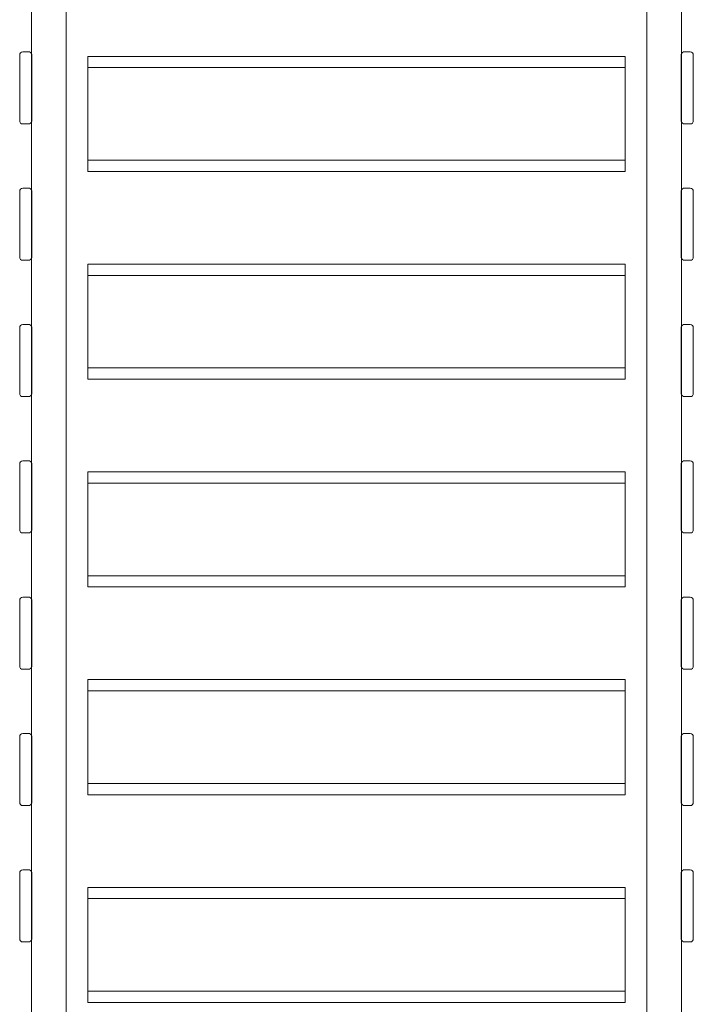
# Model space of a CAD drawing. Units: millimetres. Extents: x -8434 to -74, y -3663 to 9024.
# Drawn here: x -3315 to -2475, y 2255 to 3483 of the extents above; entities that cross this region are included whole.
import ezdxf

# ---------------------------------------------------------------- set-up
doc = ezdxf.new("R2010")
doc.units = ezdxf.units.MM

# ---------------------------------------------------------------- blocks, each defined once
blk = doc.blocks.new('A$C722029EB')
at = {"color": 0, "linetype": 'Continuous', "lineweight": 0}
for p, q in [((-3299.9, 3923.6), (-3299.9, 2049.6)), ((-3256.9, 2049.6), (-3256.9, 3923.6)), ((-2532.9, 3923.6), (-2532.9, 2049.6)), ((-2489.9, 2111.4), (-2489.9, 3821.4)), ((-3314.7, 3438.5), (-3314.7, 3356.5)), ((-3303.7, 3442.5), (-3310.7, 3442.5)), ((-3299.7, 3356.5), (-3299.7, 3438.5)), ((-2490, 3438.5), (-2490, 3356.5)), ((-2479, 3442.5), (-2486, 3442.5)), ((-2475, 3356.5), (-2475, 3438.5)), ((-3229.9, 3307.3), (-3229.9, 3436.8)), ((-3229.9, 3436.8), (-2559.9, 3436.8)), ((-2559.9, 3307.3), (-2559.9, 3436.8)), ((-3229.9, 3422.8), (-2559.9, 3422.8)), ((-3303.7, 3352.5), (-3310.7, 3352.5)), ((-2479, 3352.5), (-2486, 3352.5)), ((-3229.9, 3293.3), (-3229.9, 3307.3)), ((-3229.9, 3307.3), (-2559.9, 3307.3)), ((-2559.9, 3293.3), (-2559.9, 3307.3)), ((-3229.9, 3293.3), (-2559.9, 3293.3)), ((-3314.7, 3268.5), (-3314.7, 3186.5)), ((-3303.7, 3272.5), (-3310.7, 3272.5)), ((-3299.7, 3186.5), (-3299.7, 3268.5)), ((-2490, 3268.5), (-2490, 3186.5)), ((-2479, 3272.5), (-2486, 3272.5)), ((-2475, 3186.5), (-2475, 3268.5)), ((-3303.7, 3182.5), (-3310.7, 3182.5)), ((-2479, 3182.5), (-2486, 3182.5)), ((-3229.9, 3048.2), (-3229.9, 3177.7)), ((-3229.9, 3177.7), (-2559.9, 3177.7)), ((-2559.9, 3048.2), (-2559.9, 3177.7)), ((-3229.9, 3163.7), (-2559.9, 3163.7)), ((-3314.7, 3098.5), (-3314.7, 3016.5)), ((-3303.7, 3102.5), (-3310.7, 3102.5)), ((-3299.7, 3016.5), (-3299.7, 3098.5)), ((-2490, 3098.5), (-2490, 3016.5)), ((-2479, 3102.5), (-2486, 3102.5)), ((-2475, 3016.5), (-2475, 3098.5)), ((-3229.9, 3034.2), (-3229.9, 3048.2)), ((-3229.9, 3048.2), (-2559.9, 3048.2)), ((-2559.9, 3034.2), (-2559.9, 3048.2)), ((-3229.9, 3034.2), (-2559.9, 3034.2)), ((-3303.7, 3012.5), (-3310.7, 3012.5)), ((-2479, 3012.5), (-2486, 3012.5)), ((-3314.7, 2928.5), (-3314.7, 2846.5)), ((-3303.7, 2932.5), (-3310.7, 2932.5)), ((-3299.7, 2846.5), (-3299.7, 2928.5)), ((-2490, 2928.5), (-2490, 2846.5)), ((-2479, 2932.5), (-2486, 2932.5)), ((-2475, 2846.5), (-2475, 2928.5)), ((-3229.9, 2789.1), (-3229.9, 2918.7)), ((-3229.9, 2918.7), (-2559.9, 2918.7)), ((-2559.9, 2789.1), (-2559.9, 2918.7)), ((-3229.9, 2904.7), (-2559.9, 2904.7)), ((-3303.7, 2842.5), (-3310.7, 2842.5)), ((-2479, 2842.5), (-2486, 2842.5)), ((-3229.9, 2775.1), (-3229.9, 2789.1)), ((-3229.9, 2789.1), (-2559.9, 2789.1)), ((-2559.9, 2775.1), (-2559.9, 2789.1)), ((-3229.9, 2775.1), (-2559.9, 2775.1)), ((-3314.7, 2758.5), (-3314.7, 2676.5)), ((-3303.7, 2762.5), (-3310.7, 2762.5)), ((-3299.7, 2676.5), (-3299.7, 2758.5)), ((-2490, 2758.5), (-2490, 2676.5)), ((-2479, 2762.5), (-2486, 2762.5)), ((-2475, 2676.5), (-2475, 2758.5)), ((-3303.7, 2672.5), (-3310.7, 2672.5)), ((-2479, 2672.5), (-2486, 2672.5)), ((-3229.9, 2530.1), (-3229.9, 2659.6)), ((-3229.9, 2659.6), (-2559.9, 2659.6)), ((-2559.9, 2530.1), (-2559.9, 2659.6)), ((-3229.9, 2645.6), (-2559.9, 2645.6)), ((-3303.7, 2592.5), (-3310.7, 2592.5)), ((-2479, 2592.5), (-2486, 2592.5)), ((-3314.7, 2588.5), (-3314.7, 2506.5)), ((-3299.7, 2506.5), (-3299.7, 2588.5)), ((-2490, 2588.5), (-2490, 2506.5)), ((-2475, 2506.5), (-2475, 2588.5)), ((-3229.9, 2516.1), (-3229.9, 2530.1)), ((-3229.9, 2530.1), (-2559.9, 2530.1)), ((-2559.9, 2516.1), (-2559.9, 2530.1)), ((-3229.9, 2516.1), (-2559.9, 2516.1)), ((-3303.7, 2502.5), (-3310.7, 2502.5)), ((-2479, 2502.5), (-2486, 2502.5)), ((-3303.7, 2422.5), (-3310.7, 2422.5)), ((-2479, 2422.5), (-2486, 2422.5)), ((-3314.7, 2418.5), (-3314.7, 2336.5)), ((-3299.7, 2336.5), (-3299.7, 2418.5)), ((-2490, 2418.5), (-2490, 2336.5)), ((-2475, 2336.5), (-2475, 2418.5)), ((-3229.9, 2271), (-3229.9, 2400.5)), ((-3229.9, 2400.5), (-2559.9, 2400.5)), ((-2559.9, 2271), (-2559.9, 2400.5)), ((-3229.9, 2386.5), (-2559.9, 2386.5)), ((-3303.7, 2332.5), (-3310.7, 2332.5)), ((-2479, 2332.5), (-2486, 2332.5)), ((-3229.9, 2257), (-3229.9, 2271)), ((-3229.9, 2271), (-2559.9, 2271)), ((-2559.9, 2257), (-2559.9, 2271)), ((-3229.9, 2257), (-2559.9, 2257))]:
    blk.add_line(p, q, dxfattribs=at)
for centre, start, end in [((-3310.7, 3438.5), 90, 180), ((-3303.7, 3438.5), 16.4001, 90), ((-3303.7, 3438.5), 0, 16.4001), ((-2486, 3438.5), 163.5999, 180), ((-2486, 3438.5), 90, 163.5999), ((-2479, 3438.5), 0, 90), ((-3310.7, 3356.5), 180, 270), ((-3303.7, 3356.5), 270, 343.5999), ((-3303.7, 3356.5), 343.5999, 0), ((-2486, 3356.5), 180, 196.4001), ((-2486, 3356.5), 196.4001, 270), ((-2479, 3356.5), 270, 0), ((-3310.7, 3268.5), 90, 180), ((-3303.7, 3268.5), 16.4001, 90), ((-3303.7, 3268.5), 0, 16.4001), ((-2486, 3268.5), 163.5999, 180), ((-2486, 3268.5), 90, 163.5999), ((-2479, 3268.5), 0, 90), ((-3310.7, 3186.5), 180, 270), ((-3303.7, 3186.5), 270, 343.5999), ((-3303.7, 3186.5), 343.5999, 0), ((-2486, 3186.5), 180, 196.4001), ((-2486, 3186.5), 196.4001, 270), ((-2479, 3186.5), 270, 0), ((-3310.7, 3098.5), 90, 180), ((-3303.7, 3098.5), 16.4001, 90), ((-3303.7, 3098.5), 0, 16.4001), ((-2486, 3098.5), 163.5999, 180), ((-2486, 3098.5), 90, 163.5999), ((-2479, 3098.5), 0, 90), ((-3310.7, 3016.5), 180, 270), ((-3303.7, 3016.5), 270, 343.5999), ((-3303.7, 3016.5), 343.5999, 0), ((-2486, 3016.5), 180, 196.4001), ((-2486, 3016.5), 196.4001, 270), ((-2479, 3016.5), 270, 0), ((-3310.7, 2928.5), 90, 180), ((-3303.7, 2928.5), 16.4001, 90), ((-3303.7, 2928.5), 0, 16.4001), ((-2486, 2928.5), 163.5999, 180), ((-2486, 2928.5), 90, 163.5999), ((-2479, 2928.5), 0, 90), ((-3310.7, 2846.5), 180, 270), ((-3303.7, 2846.5), 270, 343.5999), ((-3303.7, 2846.5), 343.5999, 0), ((-2486, 2846.5), 180, 196.4001), ((-2486, 2846.5), 196.4001, 270), ((-2479, 2846.5), 270, 0), ((-3310.7, 2758.5), 90, 180), ((-3303.7, 2758.5), 16.4001, 90), ((-3303.7, 2758.5), 0, 16.4001), ((-2486, 2758.5), 163.5999, 180), ((-2486, 2758.5), 90, 163.5999), ((-2479, 2758.5), 0, 90), ((-3310.7, 2676.5), 180, 270), ((-3303.7, 2676.5), 270, 343.5999), ((-3303.7, 2676.5), 343.5999, 0), ((-2486, 2676.5), 180, 196.4001), ((-2486, 2676.5), 196.4001, 270), ((-2479, 2676.5), 270, 0), ((-3310.7, 2588.5), 90, 180), ((-3303.7, 2588.5), 16.4001, 90), ((-2486, 2588.5), 90, 163.5999), ((-2479, 2588.5), 0, 90), ((-3303.7, 2588.5), 0, 16.4001), ((-2486, 2588.5), 163.5999, 180), ((-3310.7, 2506.5), 180, 270), ((-3303.7, 2506.5), 270, 343.5999), ((-3303.7, 2506.5), 343.5999, 0), ((-2486, 2506.5), 180, 196.4001), ((-2486, 2506.5), 196.4001, 270), ((-2479, 2506.5), 270, 0), ((-3310.7, 2418.5), 90, 180), ((-3303.7, 2418.5), 16.4001, 90), ((-3303.7, 2418.5), 0, 16.4001), ((-2486, 2418.5), 163.5999, 180), ((-2486, 2418.5), 90, 163.5999), ((-2479, 2418.5), 0, 90), ((-3310.7, 2336.5), 180, 270), ((-3303.7, 2336.5), 270, 343.5999), ((-3303.7, 2336.5), 343.5999, 0), ((-2486, 2336.5), 180, 196.4001), ((-2486, 2336.5), 196.4001, 270), ((-2479, 2336.5), 270, 0)]:
    blk.add_arc(centre, 4, start, end, dxfattribs=at)

msp = doc.modelspace()

# ---------------------------------------------------------------- block references
msp.add_blockref('A$C722029EB', (0, 0))

doc.saveas('drawing.dxf')
